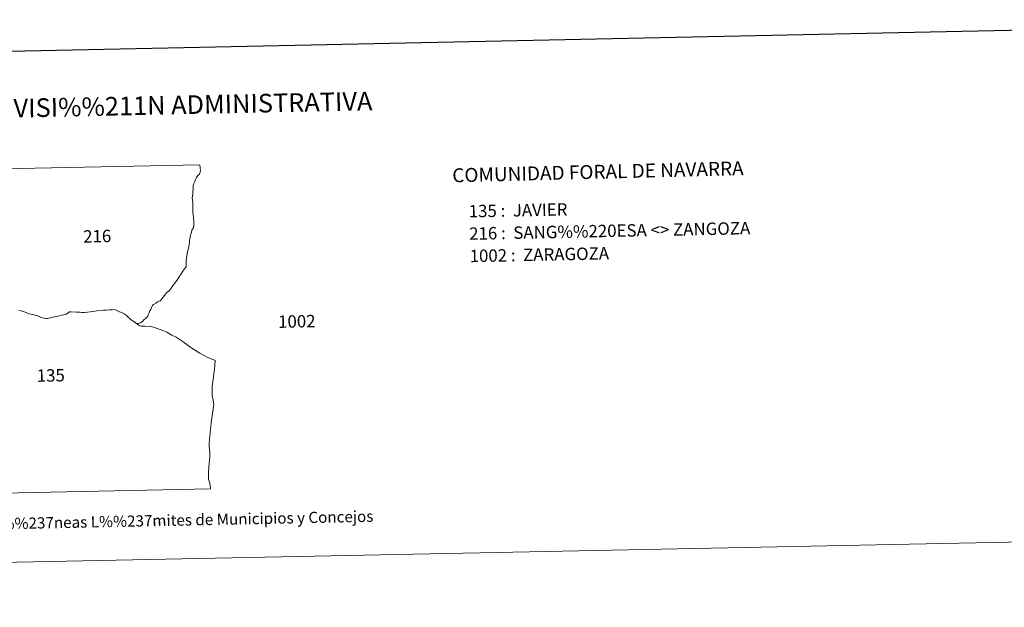
# Model space of a CAD drawing. Units: metres. Extents: x 637839 to 642353, y 706478 to 709537.
# Drawn here: x 639401 to 640062, y 706478 to 706872 of the extents above; entities that cross this region are included whole.
import ezdxf
from ezdxf.enums import TextEntityAlignment as Align

# ---------------------------------------------------------------- set-up
doc = ezdxf.new("R2010")
doc.units = ezdxf.units.M
doc.header["$MEASUREMENT"] = 0
doc.layers.add('Carátula', color=7, linetype='Continuous', lineweight=5)
doc.styles.add('Style-arial', font='arial.shx', dxfattribs={"bigfont": 'arialbig.shx'})

msp = doc.modelspace()

# ---------------------------------------------------------------- linework, layer by layer
at = {"layer": 'Carátula', "color": 7, "linetype": 'Continuous', "lineweight": 25, "flags": 128}
msp.add_lwpolyline([(638648.76, 709250.89), (638699.49, 706836.43), (642253.69, 706911.1), (642203.03, 709322.56), (638648.76, 709250.89)], dxfattribs=at)
at = {"layer": 'Carátula', "color": 7, "linetype": 'Continuous', "lineweight": 5, "flags": 128}
for points in [[(639377.62, 706771.79), (639521.51, 706774.68), (639521.57, 706774.58), (639521.85, 706773.36), (639522.04, 706772.51), (639522.02, 706772.1), (639522.07, 706771.04), (639521.89, 706769.74), (639521.38, 706768.44), (639520.38, 706767.45), (639519.55, 706766.1), (639518.77, 706764.8), (639518.36, 706763.61), (639517.92, 706762.72), (639517.49, 706761.77), (639517.26, 706760.79), (639517.22, 706759.65), (639517.2, 706758.49), (639517.09, 706756.61), (639516.98, 706755.26), (639516.72, 706753.76), (639516.54, 706752.32), (639516.74, 706751.3), (639516.92, 706749.52), (639517.02, 706747.71), (639517, 706745.66), (639516.9, 706743.99), (639516.94, 706742.52), (639517.34, 706741.14), (639517.55, 706739.33), (639517.57, 706736.31), (639517.58, 706734.04), (639517.35, 706732.45), (639516.86, 706731.54), (639516.43, 706730.8), (639516.13, 706729.22), (639515.66, 706728.23), (639515.49, 706727.19), (639515.1, 706725.32), (639514.79, 706723.4), (639514.45, 706720.65), (639513.44, 706716.39), (639512.7, 706712.56), (639512.52, 706709.93), (639512.64, 706707.73), (639512.63, 706706.31), (639512.09, 706705.79), (639511.43, 706704.81), (639510.33, 706703.22), (639509.16, 706701.58), (639508.02, 706699.93), (639506.72, 706697.81), (639504.91, 706695.19), (639503.21, 706692.95), (639501.95, 706691.17), (639500.98, 706689.96), (639499.73, 706689.17), (639499.27, 706688.7), (639498.7, 706687.98), (639497.73, 706686.78), (639496.62, 706685.26), (639495.47, 706683.91), (639494.97, 706683.44), (639494.33, 706683.12), (639493.26, 706682.73), (639492.1, 706681.86), (639490.57, 706680.9), (639489.8, 706680.17), (639489.42, 706679.28), (639488.71, 706677.49), (639487.98, 706676.46), (639487.6, 706675.42), (639487.11, 706673.95), (639486.69, 706672.99), (639486.09, 706672.34), (639485.15, 706671.6), (639484.11, 706670.67), (639483.15, 706669.43), (639481.74, 706668.56), (639480.89, 706668.33), (639480.04, 706668.14), (639479.22, 706668.26), (639478.81, 706668.4), (639477.96, 706669.15), (639476.29, 706670.19), (639475.48, 706670.75), (639474.67, 706671.46), (639473.66, 706672.54), (639472.14, 706673.77), (639470.77, 706674.75), (639469.55, 706675.3), (639467.75, 706676.12), (639466.36, 706676.69), (639464.99, 706677.3), (639463.96, 706677.5), (639462.78, 706677.45), (639461.02, 706677.27), (639459.02, 706677.24), (639456.99, 706677.14), (639454.04, 706676.87), (639452.46, 706676.73), (639449.76, 706676.27), (639447.99, 706676.07), (639446.14, 706675.82), (639444.17, 706675.62), (639442.47, 706675.64), (639441.05, 706675.73), (639438.91, 706675.76), (639435.19, 706676.09), (639434.17, 706676.1), (639433.65, 706675.76), (639432.97, 706675.18), (639431.97, 706674.54), (639431.19, 706674.27), (639430.41, 706674.04), (639428.74, 706673.76), (639427.11, 706673.44), (639425.48, 706672.79), (639424.11, 706672.64), (639421.15, 706672.02), (639419.44, 706671.65), (639418.29, 706671.53), (639416.62, 706671.76), (639414.67, 706672.48), (639412.76, 706673.37), (639411.76, 706673.58), (639410.3, 706673.93), (639408.1, 706674.49), (639406.87, 706674.76), (639404.92, 706675.49), (639401.66, 706676.67), (639400.17, 706676.94)], [(639400.17, 706676.94), (639401.66, 706676.67), (639404.92, 706675.49), (639406.87, 706674.76), (639408.1, 706674.49), (639410.3, 706673.93), (639411.76, 706673.58), (639412.76, 706673.37), (639414.67, 706672.48), (639416.62, 706671.76), (639418.29, 706671.53), (639419.44, 706671.65), (639421.15, 706672.02), (639424.11, 706672.64), (639425.48, 706672.79), (639427.11, 706673.44), (639428.74, 706673.76), (639430.41, 706674.04), (639431.19, 706674.27), (639431.97, 706674.54), (639432.97, 706675.18), (639433.65, 706675.76), (639434.17, 706676.1), (639435.19, 706676.09), (639438.91, 706675.76), (639441.05, 706675.73), (639442.47, 706675.64), (639444.17, 706675.62), (639446.14, 706675.82), (639447.99, 706676.07), (639449.76, 706676.27), (639452.46, 706676.73), (639454.04, 706676.87), (639456.99, 706677.14), (639459.02, 706677.24), (639461.02, 706677.27), (639462.78, 706677.45), (639463.96, 706677.5), (639464.99, 706677.3), (639466.36, 706676.69), (639467.75, 706676.12), (639469.55, 706675.3), (639470.77, 706674.75), (639472.14, 706673.77), (639473.66, 706672.54), (639474.67, 706671.46), (639475.48, 706670.75), (639476.29, 706670.19), (639477.96, 706669.15), (639478.81, 706668.4), (639479.22, 706668.26), (639480.05, 706667.46), (639480.89, 706666.94), (639481.51, 706666.65), (639482.23, 706666.49), (639484.7, 706666.43), (639488.33, 706666.23), (639490.67, 706665.7), (639493.8, 706664.68), (639497.43, 706663.3), (639499.56, 706662.34), (639502.98, 706660.45), (639505.77, 706659.08), (639507.91, 706657.58), (639510.46, 706655.92), (639513.93, 706653.5), (639517.6, 706650.84), (639521.77, 706648.35), (639526.73, 706645.71), (639531.98, 706643.43), (639531.69, 706640.11), (639531.51, 706637.38), (639531.08, 706634.42), (639530.6, 706630.76), (639530.13, 706627.72), (639529.95, 706626.16), (639529.93, 706623.4), (639530.08, 706619.97), (639530.19, 706618.67), (639530.57, 706616.83), (639531.09, 706613.76), (639530.17, 706607.93), (639529.31, 706601.55), (639528.62, 706594.85), (639528.04, 706588.14), (639527.96, 706586.01), (639528.32, 706581.34), (639528.48, 706579.08), (639528.43, 706578.19), (639528.28, 706576.52), (639527.83, 706572.01), (639527.47, 706567.9), (639527.49, 706566.41), (639527.6, 706563.77), (639528.03, 706562.46), (639528.34, 706561.06), (639528.61, 706559.39), (639528.93, 706557.12), (639345.37, 706553.41)]]:
    msp.add_lwpolyline(points, dxfattribs=at)
at = {"layer": 'Carátula', "color": 7, "linetype": 'Continuous', "lineweight": 5}
msp.add_3dface([(637899.06, 706477.72), (642353.15, 706567.53), (642293.28, 709536.94), (637839.18, 709447.13)], dxfattribs=at)

# ---------------------------------------------------------------- texts
at = {"layer": 'Carátula', "color": 7, "linetype": 'Continuous', "lineweight": 5, "style": 'Style-arial'}
for s, height, rotation, p in [('DIVISI%%211N ADMINISTRATIVA', 12.4999, 1.15518, (639508.73, 706814.94)), ('216', 8.307, 1.15513, (639452.74, 706726.8)), ('1002', 8.307, 1.15513, (639586.88, 706669.63)), ('135', 8.307, 1.15513, (639421.56, 706633.34)), ('L%%237neas L%%237mites de Municipios y Concejos', 7.4999, 1.15518, (639510.25, 706536.28)), ('L%%237neas L%%237mites de Municipios y Concejos', 7.4999, 1.15518, (639510.25, 706536.28))]:
    msp.add_text(s, height=height, rotation=rotation, dxfattribs=at).set_placement(p, align=Align.MIDDLE_CENTER)
for s, height, rotation, p in [('COMUNIDAD FORAL DE NAVARRA', 9.3599, 1.42014, (639691.32, 706767.6)), ('135 :  JAVIER', 8.3075, 1.15518, (639702.38, 706743.51)), ('216 :  SANG%%220ESA <> ZANGOZA', 8.3075, 1.15518, (639702.68, 706728.49)), ('1002 :  ZARAGOZA', 8.3075, 1.15518, (639702.99, 706713.47))]:
    msp.add_text(s, height=height, rotation=rotation, dxfattribs=at).set_placement(p, align=Align.MIDDLE_LEFT)

doc.saveas('drawing.dxf')
